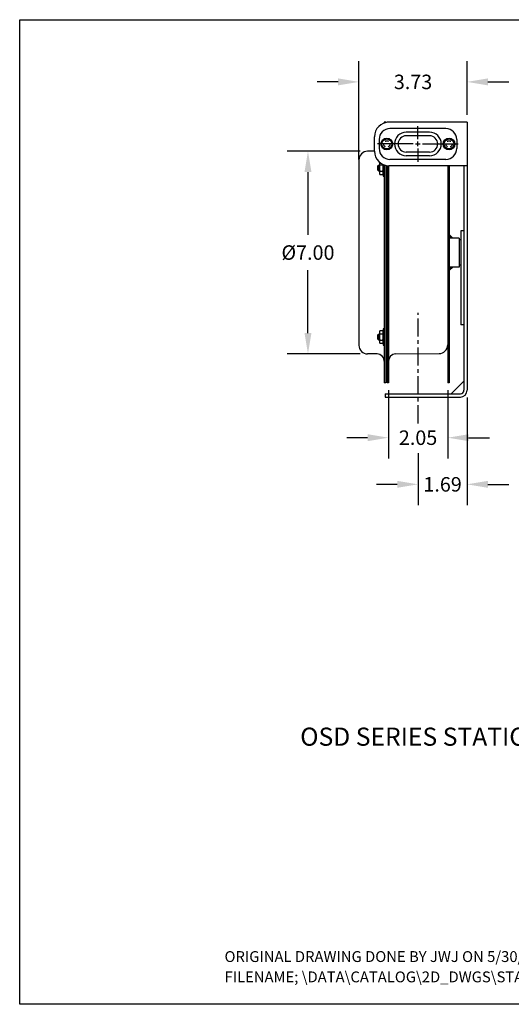
# Model space of a CAD drawing. Extents: x 0 to 44, y 0 to 34.
# Drawn here: x 0 to 17, y 0 to 34 of the extents above; entities that cross this region are included whole.
import ezdxf
from ezdxf.enums import TextEntityAlignment as Align

# ---------------------------------------------------------------- set-up
doc = ezdxf.new("R2010")
doc.units = 0
doc.header["$LTSCALE"] = 0.5
doc.header["$MEASUREMENT"] = 0
doc.linetypes.add('CENTER', pattern=[2, 1.25, -0.25, 0.25, -0.25])
doc.linetypes.add('HIDDEN', pattern=[0.375, 0.25, -0.125])
doc.layers.get('0').update_dxf_attribs({"linetype": 'CONTINUOUS'})
doc.layers.get('DEFPOINTS').update_dxf_attribs({"linetype": 'CONTINUOUS'})
for name, color, linetype in [('7', 7, 'CONTINUOUS'), ('CENTER', 4, 'CENTER'), ('DIM', 2, 'CONTINUOUS'), ('HATCH', 1, 'CONTINUOUS'), ('HIDDEN', 4, 'HIDDEN'), ('OBJECT', 7, 'CONTINUOUS'), ('TEXT', 2, 'CONTINUOUS')]:
    doc.layers.add(name, color=color, linetype=linetype)
doc.styles.add('MASTER', font='romans')
doc.styles.get("Standard").update_dxf_attribs({"font": 'romans.shx'})
doc.dimstyles.new('ENGLISH4', dxfattribs={"dimscale": 4, "dimtxt": 0.125, "dimasz": 0.18, "dimexe": 0.18, "dimexo": 0.063, "dimgap": 0.09, "dimtad": 0, "dimtih": 1, "dimtoh": 1, "dimzin": 4, "dimdsep": 46, "dimtxsty": 'STANDARD', "dimcen": -0.04, "dimclrd": 3, "dimclre": 3, "dimclrt": 2, "dimaunit": 1, "dimadec": 0, "dimazin": 0, "dimtfac": 1, "dimtix": 1, "dimtofl": 0, "dimtmove": 2, "dimatfit": 3, "dimfxl": 1, "dimtolj": 1, "dimtzin": 4, "dimarcsym": 0})

# ---------------------------------------------------------------- blocks, each defined once
blk = doc.blocks.new('*X0')
at = {"color": 0}
for p, q in [((18.942, 16.874), (18.944, 16.876)), ((19.063, 16.752), (18.942, 16.872)), ((18.942, 16.857), (18.953, 16.867)), ((18.942, 16.839), (18.962, 16.858)), ((19.045, 16.752), (18.942, 16.855)), ((18.942, 16.821), (18.971, 16.849)), ((18.942, 16.803), (18.979, 16.84)), ((19.027, 16.752), (18.942, 16.837)), ((18.942, 16.786), (18.988, 16.832)), ((18.942, 16.768), (18.997, 16.823)), ((19.01, 16.752), (18.942, 16.819)), ((18.992, 16.752), (18.942, 16.802)), ((18.974, 16.752), (18.942, 16.784)), ((18.957, 16.752), (18.942, 16.766)), ((18.944, 16.752), (19.006, 16.814)), ((18.962, 16.752), (19.015, 16.805)), ((18.98, 16.752), (19.024, 16.796)), ((18.997, 16.752), (19.032, 16.787)), ((19.015, 16.752), (19.041, 16.779)), ((19.033, 16.752), (19.05, 16.77)), ((19.05, 16.752), (19.059, 16.761)), ((18.942, 15.743), (18.952, 15.752)), ((18.942, 15.725), (18.97, 15.752)), ((18.942, 15.707), (18.987, 15.752)), ((18.942, 15.69), (19.005, 15.752)), ((18.942, 15.672), (19.023, 15.752)), ((18.942, 15.654), (19.04, 15.752)), ((18.942, 15.637), (19.058, 15.752)), ((18.999, 15.684), (18.942, 15.741)), ((18.991, 15.675), (18.942, 15.723)), ((18.982, 15.667), (18.942, 15.706)), ((18.973, 15.658), (18.942, 15.688)), ((18.964, 15.649), (18.942, 15.67)), ((18.955, 15.64), (18.942, 15.653)), ((19.008, 15.693), (18.949, 15.752)), ((19.017, 15.702), (18.967, 15.752)), ((19.026, 15.711), (18.984, 15.752)), ((19.035, 15.72), (19.002, 15.752)), ((19.044, 15.728), (19.02, 15.752)), ((19.052, 15.737), (19.037, 15.752)), ((19.061, 15.746), (19.055, 15.752)), ((18.946, 15.631), (18.942, 15.635))]:
    blk.add_line(p, q, dxfattribs=at)
blk = doc.blocks.new('*D6')
at = {"layer": 'DEFPOINTS', "color": 0, "transparency": 16777216}
for p in [(12.734, 21.459), (14.781, 21.459), (12.734, 19.566)]:
    blk.add_point(p, dxfattribs=at)
at = {"layer": 'DIM', "color": 3, "lineweight": -2, "transparency": 16777216}
for p, q in [((12.734, 21.207), (12.734, 18.846)), ((14.781, 21.207), (14.781, 18.846)), ((12.014, 19.566), (11.294, 19.566)), ((15.501, 19.566), (16.221, 19.566))]:
    blk.add_line(p, q, dxfattribs=at)
at = {"layer": 'DIM', "color": 3, "transparency": 16777216}
for points in [[(12.014, 19.686), (12.014, 19.446), (12.734, 19.566)], [(15.501, 19.686), (15.501, 19.446), (14.781, 19.566)]]:
    blk.add_solid(points, dxfattribs=at)
at = {"layer": 'DIM', "color": 2, "transparency": 16777216, "insert": (13.757, 19.566), "char_height": 0.5, "attachment_point": 5}
blk.add_mtext('\\A1;2.05', dxfattribs=at)
blk = doc.blocks.new('*D7')
at = {"layer": 'DEFPOINTS', "color": 0, "transparency": 16777216}
for p in [(11.716, 31.852), (15.45, 30.459), (11.716, 28.921)]:
    blk.add_point(p, dxfattribs=at)
at = {"layer": 'DIM', "color": 3, "lineweight": -2, "transparency": 16777216}
for p, q in [((11.716, 29.173), (11.716, 32.572)), ((15.45, 30.711), (15.45, 32.572)), ((10.996, 31.852), (10.276, 31.852)), ((16.17, 31.852), (16.89, 31.852))]:
    blk.add_line(p, q, dxfattribs=at)
at = {"layer": 'DIM', "color": 3, "transparency": 16777216}
for points in [[(10.996, 31.972), (10.996, 31.732), (11.716, 31.852)], [(16.17, 31.972), (16.17, 31.732), (15.45, 31.852)]]:
    blk.add_solid(points, dxfattribs=at)
at = {"layer": 'DIM', "color": 2, "transparency": 16777216, "insert": (13.583, 31.852), "char_height": 0.5, "attachment_point": 5}
blk.add_mtext('\\A1;3.73', dxfattribs=at)
blk = doc.blocks.new('*D13')
at = {"layer": 'DEFPOINTS', "color": 0, "transparency": 16777216}
for p in [(15.45, 21.204), (13.757, 19.288), (13.757, 17.955)]:
    blk.add_point(p, dxfattribs=at)
at = {"layer": 'DIM', "color": 3, "lineweight": -2, "transparency": 16777216}
for p, q in [((15.45, 20.952), (15.45, 17.235)), ((13.757, 19.036), (13.757, 17.235)), ((13.037, 17.955), (12.317, 17.955)), ((16.17, 17.955), (16.89, 17.955))]:
    blk.add_line(p, q, dxfattribs=at)
at = {"layer": 'DIM', "color": 3, "transparency": 16777216}
for points in [[(13.037, 18.075), (13.037, 17.835), (13.757, 17.955)], [(16.17, 18.075), (16.17, 17.835), (15.45, 17.955)]]:
    blk.add_solid(points, dxfattribs=at)
at = {"layer": 'DIM', "color": 2, "transparency": 16777216, "insert": (14.604, 17.955), "char_height": 0.5, "attachment_point": 5}
blk.add_mtext('\\A1;1.69', dxfattribs=at)
blk = doc.blocks.new('*D14')
at = {"layer": 'DEFPOINTS', "color": 0, "transparency": 16777216}
for p in [(9.955, 29.459), (12.014, 29.459), (12.014, 22.459)]:
    blk.add_point(p, dxfattribs=at)
at = {"layer": 'DIM', "color": 3, "lineweight": -2, "transparency": 16777216}
for p, q in [((11.762, 29.459), (9.235, 29.459)), ((9.955, 28.739), (9.955, 26.569)), ((9.955, 23.179), (9.955, 25.349)), ((11.762, 22.459), (9.235, 22.459))]:
    blk.add_line(p, q, dxfattribs=at)
at = {"layer": 'DIM', "color": 3, "transparency": 16777216}
for points in [[(9.835, 28.739), (10.075, 28.739), (9.955, 29.459)], [(9.835, 23.179), (10.075, 23.179), (9.955, 22.459)]]:
    blk.add_solid(points, dxfattribs=at)
at = {"layer": 'DIM', "color": 2, "transparency": 16777216, "insert": (9.955, 25.959), "char_height": 0.5, "attachment_point": 5}
blk.add_mtext('\\A1;%%c7.00', dxfattribs=at)

msp = doc.modelspace()

# ---------------------------------------------------------------- linework, layer by layer
at = {"layer": '7'}
msp.add_line((11.716, 28.921), (11.716, 25.959), dxfattribs=at)
at = {"layer": 'CENTER'}
msp.add_line((13.757, 20.061), (13.757, 23.879), dxfattribs=at)
at = {"layer": 'DEFPOINTS', "color": 0, "linetype": 'ByBlock'}
msp.add_point((15.45, 21.204), dxfattribs=at)
at = {"layer": 'DIM', "color": 3}
for p, q in [((13.752, 29.869), (13.752, 30.327)), ((13.592, 29.709), (12.359, 29.709)), ((13.672, 29.709), (13.832, 29.709)), ((13.752, 29.629), (13.752, 29.789)), ((13.912, 29.709), (15.146, 29.709)), ((13.752, 29.549), (13.752, 29.092))]:
    msp.add_line(p, q, dxfattribs=at)
at = {"layer": 'HIDDEN'}
for centre in [(12.678, 29.709), (14.826, 29.709)]:
    msp.add_circle(centre, 0.109, dxfattribs=at)
at = {"layer": 'OBJECT'}
for p, q in [((12.591, 30.459), (12.591, 30.433)), ((12.639, 30.459), (12.591, 30.459)), ((12.639, 30.459), (12.639, 30.446)), ((12.734, 30.459), (12.687, 30.459)), ((12.687, 30.459), (12.687, 30.455)), ((12.735, 30.459), (12.735, 30.459)), ((15.45, 30.459), (12.752, 30.459)), ((15.45, 30.459), (15.45, 21.204)), ((12.252, 29.459), (12.252, 29.959)), ((14.717, 30.24), (12.787, 30.24)), ((14.154, 29.99), (13.35, 29.99)), ((12.412, 29.865), (12.412, 29.553)), ((15.092, 29.865), (15.092, 29.553)), ((12.252, 29.459), (12.014, 29.459)), ((14.154, 29.428), (13.35, 29.428)), ((11.716, 29.161), (11.716, 26.303)), ((12.359, 28.941), (12.389, 28.971)), ((12.359, 28.941), (12.359, 28.811)), ((12.389, 28.971), (12.421, 28.971)), ((12.429, 29.078), (12.421, 29.063)), ((12.421, 29.063), (12.421, 28.688)), ((12.436, 28.984), (12.537, 28.984)), ((12.551, 28.688), (12.551, 29.001)), ((12.551, 29.001), (12.551, 28.595)), ((12.591, 28.986), (12.591, 21.459)), ((12.591, 28.595), (12.591, 28.986)), ((12.639, 28.972), (12.639, 22.339)), ((12.639, 28.972), (12.639, 22.339)), ((12.687, 28.964), (12.687, 21.459)), ((12.734, 28.96), (12.734, 21.459)), ((15.45, 28.959), (12.752, 28.959)), ((14.717, 29.178), (12.787, 29.178)), ((14.781, 28.959), (14.781, 21.459)), ((14.828, 28.959), (14.828, 21.459)), ((15.342, 28.959), (15.342, 21.204)), ((12.359, 28.811), (12.389, 28.781)), ((12.389, 28.781), (12.421, 28.781)), ((12.421, 28.688), (12.436, 28.659)), ((12.436, 28.767), (12.537, 28.767)), ((12.436, 28.659), (12.537, 28.659)), ((12.537, 28.659), (12.551, 28.688)), ((12.551, 28.595), (12.591, 28.595)), ((14.828, 26.584), (14.953, 26.459)), ((15.342, 26.709), (15.234, 26.709)), ((15.234, 26.709), (15.234, 23.459)), ((15.342, 26.709), (15.342, 23.459)), ((15.172, 26.459), (14.828, 26.459)), ((15.172, 26.459), (15.172, 25.459)), ((15.234, 26.397), (15.172, 26.397)), ((15.234, 26.397), (15.234, 25.522)), ((11.716, 25.959), (11.716, 24.262)), ((15.234, 25.522), (15.172, 25.522)), ((14.828, 25.334), (14.953, 25.459)), ((15.172, 25.459), (14.828, 25.459)), ((11.716, 24.262), (11.716, 22.757)), ((12.359, 23.108), (12.389, 23.138)), ((12.389, 23.138), (12.421, 23.138)), ((12.436, 23.259), (12.421, 23.23)), ((12.421, 23.23), (12.421, 22.855)), ((12.537, 23.259), (12.436, 23.259)), ((12.436, 23.151), (12.537, 23.151)), ((12.551, 23.23), (12.537, 23.259)), ((12.551, 23.324), (12.551, 22.762)), ((12.591, 23.324), (12.551, 23.324)), ((12.551, 22.855), (12.551, 23.23)), ((12.591, 22.762), (12.591, 23.324)), ((15.342, 23.459), (15.234, 23.459)), ((12.359, 23.108), (12.359, 22.978)), ((12.359, 22.978), (12.389, 22.948)), ((12.389, 22.948), (12.421, 22.948)), ((12.421, 22.855), (12.436, 22.826)), ((12.436, 22.935), (12.537, 22.935)), ((12.436, 22.826), (12.537, 22.826)), ((12.537, 22.826), (12.551, 22.855)), ((12.341, 22.459), (12.014, 22.459)), ((12.551, 22.762), (12.591, 22.762)), ((12.982, 22.459), (14.487, 22.472)), ((12.639, 22.34), (12.639, 21.459)), ((12.639, 21.459), (12.591, 21.459)), ((12.734, 21.459), (12.687, 21.459)), ((14.828, 21.459), (14.781, 21.459)), ((15.342, 21.516), (14.905, 21.079)), ((12.617, 21.079), (12.617, 20.971)), ((12.617, 21.079), (15.217, 21.079)), ((12.617, 20.971), (15.217, 20.971))]:
    msp.add_line(p, q, dxfattribs=at)
at = {"layer": 'OBJECT', "color": 1}
for p, q in [((14.154, 30.115), (13.35, 30.115)), ((14.154, 29.303), (13.35, 29.303)), ((12.389, 28.941), (12.389, 28.811)), ((12.419, 28.971), (12.419, 28.781)), ((12.419, 23.138), (12.419, 22.948)), ((12.389, 23.108), (12.389, 22.978))]:
    msp.add_line(p, q, dxfattribs=at)
at = {"layer": 'OBJECT'}
msp.add_lwpolyline([(0, 0), (0, 34), (44, 34), (44, 0)], close=True, dxfattribs=at)
for centre, radius in [((12.678, 29.709), 0.203), ((12.678, 29.709), 0.172), ((14.826, 29.709), 0.203), ((14.826, 29.709), 0.172)]:
    msp.add_circle(centre, radius, dxfattribs=at)
for centre, radius, start, end in [((12.752, 29.959), 0.5, 90, 180), ((12.787, 29.865), 0.375, 90, 180), ((13.35, 29.709), 0.281, 90, 270), ((14.154, 29.709), 0.281, 270, 90), ((14.717, 29.865), 0.375, 0, 90), ((12.014, 29.161), 0.298, 90, 180), ((12.752, 29.459), 0.5, 180, 270), ((12.787, 29.553), 0.375, 180, 270), ((14.717, 29.553), 0.375, 270, 0), ((12.529, 29.038), 0.108, 158.3489, 209.9946), ((12.833, 28.876), 0.411, 164.7414, 195.2586), ((12.443, 29.038), 0.108, 330.0054, 341.6455), ((12.14, 28.876), 0.411, 344.7414, 15.2586), ((12.529, 28.713), 0.108, 150.0054, 209.9946), ((12.443, 28.713), 0.108, 330.0054, 29.9946), ((12.529, 23.205), 0.108, 150.0054, 209.9946), ((12.833, 23.043), 0.411, 164.7414, 195.2586), ((12.443, 23.205), 0.108, 330.0054, 29.9946), ((12.14, 23.043), 0.411, 344.7414, 15.2586), ((12.529, 22.88), 0.108, 150.0054, 209.9946), ((12.443, 22.88), 0.108, 330.0054, 29.9946), ((12.014, 22.757), 0.298, 180, 270), ((12.341, 22.209), 0.25, 0, 90), ((12.984, 22.209), 0.25, 90.488, 180), ((14.484, 22.769), 0.297, 270.488, 0), ((15.217, 21.204), 0.233, 270, 0), ((15.217, 21.204), 0.125, 270, 0)]:
    msp.add_arc(centre, radius, start, end, dxfattribs=at)
at = {"layer": 'OBJECT', "color": 1}
for centre, start, end in [((13.35, 29.709), 90, 270), ((14.154, 29.709), 270, 90)]:
    msp.add_arc(centre, 0.406, start, end, dxfattribs=at)

# ---------------------------------------------------------------- block references
at = {"layer": 'HATCH'}
msp.add_blockref('*X0', (-4.114, 9.707), dxfattribs=at)

# ---------------------------------------------------------------- texts
at = {"layer": 'TEXT', "style": 'MASTER'}
msp.add_text('OSD SERIES STATIC DISCHARGE REEL, GENERAL DIMENSIONS', height=0.625, dxfattribs=at).set_placement((21.851, 9.161), align=Align.MIDDLE)
at = {"layer": 'TEXT', "color": 3, "style": 'MASTER'}
for s, p in [('ORIGINAL DRAWING DONE BY JWJ ON 5/30/2001', (7.073, 1.461)), ('FILENAME; \\DATA\\CATALOG\\2D_DWGS\\STATIC DISCHARGE\\GEN_OSDDIM.DWG', (7.073, 0.759))]:
    msp.add_text(s, height=0.375, dxfattribs=at).set_placement(p)

# ---------------------------------------------------------------- dimensions: what is measured, and where the dimension line sits
at = {"layer": 'DIM'}
for base, p1, p2, picture, middle in [((11.716, 31.852), (15.45, 30.459), (11.716, 28.921), '*D7', (13.583, 31.852)), ((12.734, 19.566), (14.781, 21.459), (12.734, 21.459), '*D6', (13.757, 19.566)), ((13.757, 17.955), (15.45, 21.204), (13.757, 19.288), '*D13', (14.604, 17.955))]:
    dim = msp.add_linear_dim(base=base, p1=p1, p2=p2, dimstyle='ENGLISH4', dxfattribs=at)
    dim.commit()
    dim.dimension.update_dxf_attribs({"geometry": picture, "text_midpoint": middle})
dim = msp.add_linear_dim(base=(9.955, 29.459), p1=(12.014, 22.459), p2=(12.014, 29.459), angle=90, text='%%c<>', dimstyle='ENGLISH4', dxfattribs=at)
dim.commit()
dim.dimension.update_dxf_attribs({"geometry": '*D14', "text_midpoint": (9.955, 25.959)})

doc.saveas('drawing.dxf')
